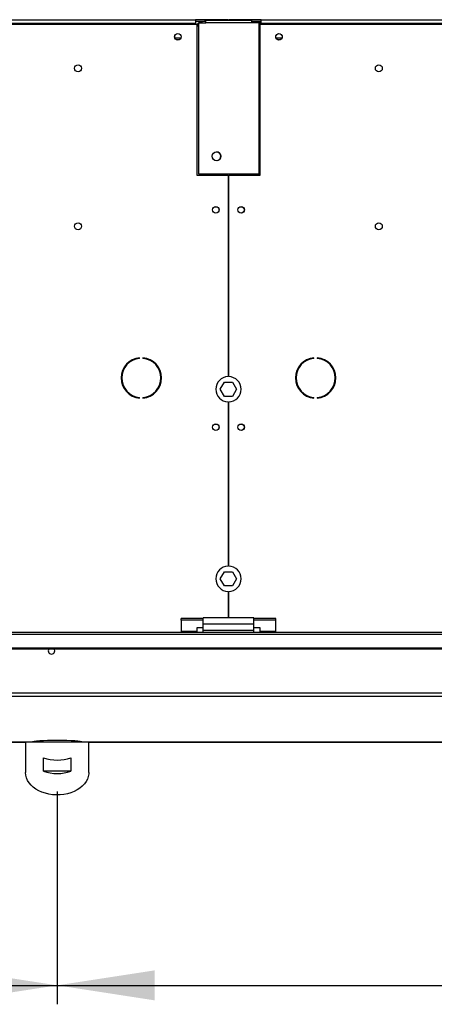
# Model space of a CAD drawing. Units: millimetres. Extents: x 5 to 414, y 3 to 291.
# Drawn here: x 209 to 231, y 213 to 265 of the extents above; entities that cross this region are included whole.
import ezdxf

# ---------------------------------------------------------------- set-up
doc = ezdxf.new("R2010")
doc.units = ezdxf.units.MM
doc.layers.add('GEOMETRY', color=7, linetype='Continuous')
doc.styles.add('SLDTEXTSTYLE0', font='TXT', dxfattribs={"width": 0.605})
doc.dimstyles.new('SLDDIMSTYLE0', dxfattribs={"dimtxt": 5.136637, "dimasz": 3.5, "dimexe": 0, "dimexo": 0.0625, "dimgap": 1.284159, "dimtad": 1, "dimdec": 0, "dimlfac": 15, "dimrnd": 1e-09, "dimzin": 12, "dimdsep": 46, "dimtxsty": 'SLDTEXTSTYLE0', "dimsah": 1, "dimcen": 0.09, "dimadec": 0, "dimazin": 3, "dimtol": 1, "dimtp": 5, "dimtm": 5, "dimtfac": 1, "dimtdec": 0, "dimtofl": 0, "dimtmove": 0, "dimatfit": 3, "dimfxl": 0, "dimfrac": 2, "dimtolj": 1, "dimarcsym": 0})

# ---------------------------------------------------------------- blocks, each defined once
blk = doc.blocks.new('_D_1')
at = {"layer": 'GEOMETRY'}
for p, q in [((122.303, 224.1), (122.303, 212.922)), ((210.903, 224.1), (210.903, 212.922)), ((122.303, 213.922), (210.903, 213.922))]:
    blk.add_line(p, q, dxfattribs=at)
for points in [[(122.303, 213.922), (127.44, 213.131), (127.44, 214.712)], [(210.903, 213.922), (205.767, 214.712), (205.767, 213.131)]]:
    blk.add_solid(points, dxfattribs=at)
at = {"layer": 'GEOMETRY', "char_height": 5.2917, "attachment_point": 1, "style": 'SLDTEXTSTYLE0'}
for s, insert in [('1329', (153.889, 220.743)), ('±5', (171.552, 220.743))]:
    blk.add_mtext(s, dxfattribs=dict(at, insert=insert))
blk = doc.blocks.new('_D_3')
at = {"layer": 'GEOMETRY'}
for p, q in [((300.403, 229.963), (300.403, 212.922)), ((210.903, 224.147), (210.903, 212.922)), ((210.903, 213.922), (300.403, 213.922))]:
    blk.add_line(p, q, dxfattribs=at)
for points in [[(210.903, 213.922), (216.04, 213.131), (216.04, 214.712)], [(300.403, 213.922), (295.267, 214.712), (295.267, 213.131)]]:
    blk.add_solid(points, dxfattribs=at)
at = {"layer": 'GEOMETRY', "char_height": 5.2917, "attachment_point": 1, "style": 'SLDTEXTSTYLE0'}
for s, insert in [('1343', (242.939, 220.743)), ('±5', (260.602, 220.743))]:
    blk.add_mtext(s, dxfattribs=dict(at, insert=insert))

msp = doc.modelspace()

# ---------------------------------------------------------------- linework, layer by layer
at = {"color": 7, "linetype": 'Continuous', "lineweight": 25}
for p, q in [((168.27, 264.641), (218.27, 264.641)), ((168.337, 264.874), (218.203, 264.874)), ((218.203, 264.674), (168.337, 264.674)), ((218.203, 264.874), (218.203, 264.674)), ((218.703, 264.874), (218.203, 264.874)), ((218.537, 264.774), (218.203, 264.774)), ((218.203, 264.674), (218.203, 264.641)), ((218.27, 264.641), (218.27, 256.674)), ((218.35, 264.708), (218.75, 264.708)), ((218.35, 264.708), (218.35, 256.741)), ((218.537, 264.774), (218.537, 264.708)), ((218.75, 264.774), (218.537, 264.774)), ((218.703, 264.774), (218.703, 264.874)), ((219.92, 264.874), (218.703, 264.874)), ((218.75, 264.841), (221.15, 264.841)), ((218.75, 264.708), (218.75, 264.841)), ((221.15, 264.708), (218.75, 264.708)), ((219.92, 264.841), (219.92, 264.874)), ((219.953, 264.874), (219.953, 264.841)), ((221.17, 264.874), (219.953, 264.874)), ((221.15, 264.841), (221.15, 264.708)), ((221.603, 264.774), (221.15, 264.774)), ((221.55, 264.708), (221.15, 264.708)), ((221.17, 264.774), (221.17, 264.874)), ((221.67, 264.874), (221.17, 264.874)), ((221.55, 256.741), (221.55, 264.708)), ((221.55, 264.641), (221.603, 264.641)), ((221.603, 264.594), (221.55, 264.594)), ((221.67, 264.774), (221.603, 264.774)), ((221.603, 264.641), (221.603, 264.774)), ((221.603, 256.674), (221.603, 264.641)), ((221.603, 264.641), (271.603, 264.641)), ((221.67, 264.874), (271.537, 264.874)), ((221.67, 264.674), (221.67, 264.874)), ((221.67, 264.641), (221.67, 264.674)), ((271.537, 264.674), (221.67, 264.674)), ((217.426, 263.908), (217.114, 263.908)), ((222.76, 263.908), (222.447, 263.908)), ((218.27, 256.674), (219.92, 256.674)), ((218.35, 256.741), (221.55, 256.741)), ((219.92, 256.674), (219.92, 246.041)), ((219.953, 246.041), (219.953, 256.674)), ((219.953, 256.674), (221.603, 256.674)), ((215.248, 247.004), (215.248, 247.037)), ((215.426, 247.037), (215.426, 247.004)), ((224.448, 247.004), (224.448, 247.037)), ((224.626, 247.037), (224.626, 247.004)), ((219.506, 245.374), (219.721, 245.748)), ((219.721, 245.748), (220.152, 245.748)), ((220.152, 245.748), (220.368, 245.374)), ((219.721, 245.001), (219.506, 245.374)), ((220.368, 245.374), (220.152, 245.001)), ((215.248, 244.912), (215.248, 244.945)), ((215.426, 244.945), (215.426, 244.912)), ((220.152, 245.001), (219.721, 245.001)), ((219.92, 244.708), (219.92, 236.041)), ((219.953, 236.041), (219.953, 244.708)), ((224.448, 244.912), (224.448, 244.945)), ((224.626, 244.945), (224.626, 244.912)), ((219.506, 235.374), (219.721, 235.748)), ((219.721, 235.001), (219.506, 235.374)), ((219.721, 235.748), (220.152, 235.748)), ((220.152, 235.748), (220.368, 235.374)), ((220.368, 235.374), (220.152, 235.001)), ((220.152, 235.001), (219.721, 235.001)), ((219.92, 234.708), (219.92, 233.308)), ((219.953, 233.308), (219.953, 234.708)), ((218.603, 233.272), (217.437, 233.272)), ((217.437, 233.186), (217.437, 233.272)), ((221.27, 233.308), (218.603, 233.308)), ((218.603, 232.988), (218.603, 233.308)), ((221.27, 232.988), (221.27, 233.308)), ((222.437, 233.272), (221.27, 233.272)), ((222.437, 233.186), (222.437, 233.272)), ((218.603, 233.186), (217.437, 233.186)), ((217.437, 233.186), (217.437, 232.594)), ((218.603, 232.778), (218.27, 232.778)), ((218.27, 232.778), (218.27, 232.594)), ((221.27, 232.988), (218.603, 232.988)), ((218.603, 232.641), (218.603, 232.988)), ((222.437, 233.186), (221.27, 233.186)), ((221.27, 232.641), (221.27, 232.988)), ((221.603, 232.778), (221.27, 232.778)), ((221.603, 232.594), (221.603, 232.778)), ((222.437, 232.594), (222.437, 233.186)), ((299.27, 232.541), (33.937, 232.541)), ((33.937, 232.458), (299.27, 232.458)), ((218.27, 232.594), (217.437, 232.594)), ((217.437, 232.594), (217.437, 232.541)), ((218.27, 232.541), (218.27, 232.594)), ((221.27, 232.641), (218.603, 232.641)), ((218.603, 232.541), (218.603, 232.641)), ((221.27, 232.541), (221.27, 232.641)), ((222.437, 232.594), (221.603, 232.594)), ((221.603, 232.594), (221.603, 232.541)), ((222.437, 232.541), (222.437, 232.594)), ((34.47, 231.726), (298.737, 231.726)), ((34.47, 231.676), (298.737, 231.676)), ((299.332, 229.338), (33.875, 229.338)), ((299.27, 229.171), (33.937, 229.171)), ((123.966, 226.75), (209.241, 226.75)), ((209.237, 226.75), (209.237, 225.147)), ((212.566, 226.75), (209.24, 226.75)), ((212.566, 226.75), (299.273, 226.75)), ((212.57, 225.147), (212.57, 226.75)), ((210.177, 225.218), (210.177, 225.925)), ((211.63, 225.925), (211.63, 225.218)), ((211.63, 225.218), (210.177, 225.218))]:
    msp.add_line(p, q, dxfattribs=at)
at = {"color": 8, "linetype": 'Continuous', "lineweight": 25}
for p, q in [((218.537, 256.741), (218.537, 256.674)), ((209.241, 226.75), (123.965, 226.75)), ((299.27, 226.75), (212.565, 226.75))]:
    msp.add_line(p, q, dxfattribs=at)
at = {"color": 7, "linetype": 'Continuous', "lineweight": 25, "flags": 128}
for points in [[(210.773, 231.574), (210.76, 231.64), (210.74, 231.676)], [(212.57, 225.147), (212.567, 225.077), (212.544, 224.939), (212.497, 224.803), (212.429, 224.672), (212.338, 224.548), (212.228, 224.432), (212.099, 224.326), (211.953, 224.232), (211.793, 224.151), (211.62, 224.083), (211.437, 224.031), (211.247, 223.994), (211.051, 223.973), (210.854, 223.969), (210.657, 223.982), (210.464, 224.01), (210.277, 224.055), (210.099, 224.115), (209.932, 224.19), (209.778, 224.278), (209.641, 224.378), (209.521, 224.489), (209.421, 224.609), (209.341, 224.737), (209.283, 224.87), (209.248, 225.008), (209.237, 225.147), (209.237, 225.147)]]:
    msp.add_lwpolyline(points, dxfattribs=at)
at = {"color": 7, "linetype": 'Continuous', "lineweight": 25}
for centre, radius in [((217.27, 263.974), 0.173), ((217.27, 263.974), 0.17), ((222.603, 263.974), 0.173), ((222.603, 263.974), 0.17), ((212.003, 262.308), 0.183), ((227.87, 262.308), 0.183), ((219.31, 257.668), 0.233), ((219.27, 254.841), 0.173), ((219.27, 254.841), 0.167), ((220.603, 254.841), 0.173), ((220.603, 254.841), 0.167), ((212.003, 253.974), 0.183), ((227.87, 253.974), 0.183), ((219.27, 243.374), 0.173), ((219.27, 243.374), 0.167), ((220.603, 243.374), 0.173), ((220.603, 243.374), 0.167)]:
    msp.add_circle(centre, radius, dxfattribs=at)
for centre, radius, start, end in [((219.297, 257.668), 0.233, 288.3746, 83.0124), ((215.337, 245.974), 1.067, 94.7802, 265.2198), ((215.337, 245.974), 1.033, 94.9342, 265.0658), ((215.337, 245.974), 1.067, 274.7802, 85.2198), ((215.337, 245.974), 1.033, 274.9342, 85.0658), ((224.537, 245.974), 1.067, 94.7802, 265.2198), ((224.537, 245.974), 1.033, 94.9342, 265.0658), ((224.537, 245.974), 1.067, 274.7802, 85.2198), ((224.537, 245.974), 1.033, 274.9342, 85.0658), ((219.937, 245.374), 0.667, 91.4325, 268.5675), ((219.937, 245.374), 0.667, 271.4325, 88.5675), ((219.937, 235.374), 0.667, 91.4325, 268.5675), ((219.937, 235.374), 0.667, 271.4325, 88.5675), ((210.603, 231.574), 0.17, 143.2264, 0), ((210.903, 228.095), 2.289, 251.4926, 288.5074), ((210.903, 227.388), 2.289, 251.4926, 288.5074)]:
    msp.add_arc(centre, radius, start, end, dxfattribs=at)
msp.add_ellipse((210.903, 226.746), major_axis=(1.333, 0), ratio=0.077196, start_param=0.038869, end_param=3.102723, dxfattribs=at)
for points, knots in [([(218.35, 264.694), (218.335, 264.678), (218.298, 264.64), (218.274, 264.572), (218.271, 264.525), (218.27, 264.508)], [0, 0, 0, 0, 0.313198, 0.752962, 1, 1, 1, 1]), ([(218.27, 264.508), (218.273, 264.514), (218.28, 264.527), (218.313, 264.541), (218.343, 264.549), (218.35, 264.551)], [0, 0, 0, 0, 0.439242, 0.878514, 1, 1, 1, 1]), ([(218.537, 264.774), (218.507, 264.771), (218.446, 264.764), (218.385, 264.735), (218.364, 264.71), (218.362, 264.708)], [0, 0, 0, 0, 0.479764, 0.95956, 1, 1, 1, 1])]:
    msp.add_open_spline(points, degree=3, knots=knots, dxfattribs=at)

# ---------------------------------------------------------------- dimensions: what is measured, and where the dimension line sits
at = {"layer": 'GEOMETRY'}
for base, p1, p2, picture, middle in [((300.403343204, 213.921549721), (210.903343204, 225.147201475), (300.403343204, 230.962743154), '_D_3', (255.653343204, 213.921549721)), ((210.903, 213.922), (122.303, 225.1), (210.903, 225.1), '_D_1', (166.603, 213.922))]:
    dim = msp.add_linear_dim(base=base, p1=p1, p2=p2, dimstyle='SLDDIMSTYLE0', dxfattribs=at)
    dim.commit()
    dim.dimension.update_dxf_attribs({"geometry": picture, "text_midpoint": middle, "dimtype": 160})

doc.saveas('drawing.dxf')
